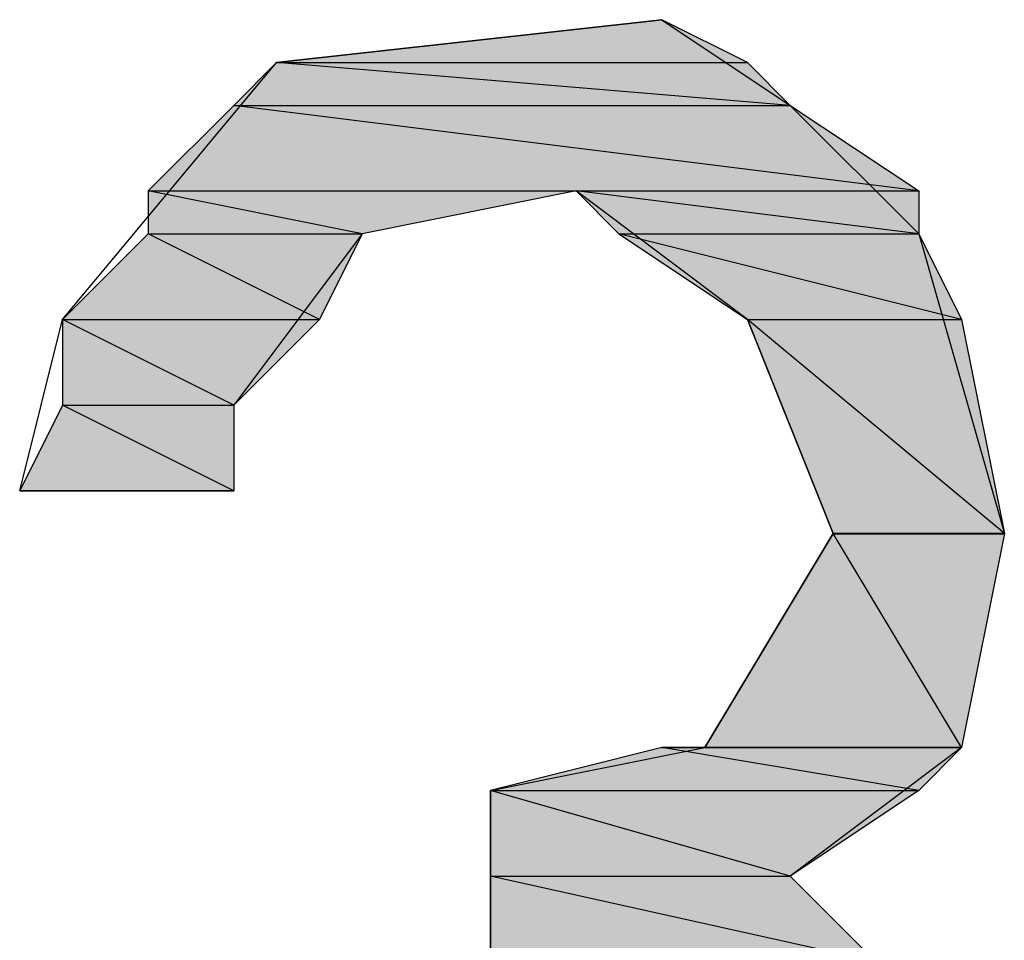
# Model space of a CAD drawing. Extents: x -1028 to 3937, y -861 to 2235.
# Drawn here: x 2104 to 2128, y 389 to 411 of the extents above; entities that cross this region are included whole.
import ezdxf

# ---------------------------------------------------------------- set-up
doc = ezdxf.new("R2010")
doc.units = 0
doc.layers.add('EBENE_1', color=7, linetype='CONTINUOUS')

# ---------------------------------------------------------------- blocks, each defined once
blk = doc.blocks.new('*U296')
at = {"layer": 'EBENE_1', "color": 7}
for points in [[(180.4662, 159.4986), (179.7041, 159.4986), (180.4662, 159.5834)], [(180.4662, 159.4986), (180.4662, 159.5834), (180.6357, 159.4986)]]:
    blk.add_solid(points, dxfattribs=at)
blk = doc.blocks.new('*U297')
at = {"layer": 'EBENE_1', "color": 7}
for points in [[(179.7041, 159.414), (179.6197, 159.414), (179.7041, 159.4986)], [(179.7041, 159.414), (179.7041, 159.4986), (180.7201, 159.414)]]:
    blk.add_solid(points, dxfattribs=at)
blk = doc.blocks.new('*U298')
at = {"layer": 'EBENE_1', "color": 7}
for points in [[(180.6357, 159.4211), (179.7041, 159.4986), (180.6357, 159.4986)], [(180.6357, 159.4211), (180.6357, 159.4986), (180.7201, 159.414)]]:
    blk.add_solid(points, dxfattribs=at)
blk = doc.blocks.new('*U299')
at = {"layer": 'EBENE_1', "color": 7}
for points in [[(179.6197, 159.2447), (179.4502, 159.2447), (179.6197, 159.414)], [(179.6197, 159.2447), (179.6197, 159.414), (180.9743, 159.2447)]]:
    blk.add_solid(points, dxfattribs=at)
blk = doc.blocks.new('*U300')
at = {"layer": 'EBENE_1', "color": 7}
for points in [[(180.7201, 159.2765), (179.6197, 159.414), (180.7201, 159.414)], [(180.7201, 159.2765), (180.7201, 159.414), (180.9743, 159.2447)]]:
    blk.add_solid(points, dxfattribs=at)
blk = doc.blocks.new('*U301')
at = {"layer": 'EBENE_1', "color": 7, "extrusion": (0, 0, -1)}
blk.add_solid([(-180.3814, 159.16), (-180.297, 159.2447), (-180.3814, 159.2342)], dxfattribs=at)
at = {"layer": 'EBENE_1', "color": 7}
blk.add_solid([(180.3814, 159.16), (180.3814, 159.2342), (180.9743, 159.16)], dxfattribs=at)
blk = doc.blocks.new('*U302')
at = {"layer": 'EBENE_1', "color": 7}
blk.add_solid([(180.9743, 159.16), (180.297, 159.2447), (180.9743, 159.2447)], dxfattribs=at)
blk = doc.blocks.new('*U303')
at = {"layer": 'EBENE_1', "color": 7}
blk.add_solid([(179.4502, 159.16), (179.4502, 159.2447), (179.8736, 159.16)], dxfattribs=at)
blk = doc.blocks.new('*U304')
at = {"layer": 'EBENE_1', "color": 7}
for points in [[(179.8736, 159.16), (179.4502, 159.2447), (179.8736, 159.2447)], [(179.8736, 159.16), (179.8736, 159.2447), (180.297, 159.2447)]]:
    blk.add_solid(points, dxfattribs=at)
blk = doc.blocks.new('*U305')
at = {"layer": 'EBENE_1', "color": 7}
for points in [[(179.4502, 158.9906), (179.281, 158.9906), (179.4502, 159.16)], [(179.4502, 158.9906), (179.4502, 159.16), (179.7889, 158.9906)]]:
    blk.add_solid(points, dxfattribs=at)
blk = doc.blocks.new('*U306')
at = {"layer": 'EBENE_1', "color": 7}
blk.add_solid([(179.7889, 158.9906), (179.4502, 159.16), (179.7889, 159.16)], dxfattribs=at)
at = {"layer": 'EBENE_1', "color": 7, "extrusion": (0, 0, -1)}
blk.add_solid([(-179.7889, 158.9906), (-179.7889, 159.16), (-179.8736, 159.16)], dxfattribs=at)
blk = doc.blocks.new('*U307')
at = {"layer": 'EBENE_1', "color": 7}
for points in [[(180.6357, 158.9906), (180.3814, 159.16), (180.6357, 159.0964)], [(180.6357, 158.9906), (180.6357, 159.0964), (181.0591, 158.9906)]]:
    blk.add_solid(points, dxfattribs=at)
blk = doc.blocks.new('*U308')
at = {"layer": 'EBENE_1', "color": 7}
for points in [[(180.9743, 159.0118), (180.3814, 159.16), (180.9743, 159.16)], [(180.9743, 159.0118), (180.9743, 159.16), (181.0591, 158.9906)]]:
    blk.add_solid(points, dxfattribs=at)
blk = doc.blocks.new('*U309')
at = {"layer": 'EBENE_1', "color": 7}
blk.add_solid([(179.281, 158.8213), (179.281, 158.9906), (179.6197, 158.8213)], dxfattribs=at)
blk = doc.blocks.new('*U310')
at = {"layer": 'EBENE_1', "color": 7}
blk.add_solid([(179.6197, 158.8213), (179.281, 158.9906), (179.6197, 158.9906)], dxfattribs=at)
at = {"layer": 'EBENE_1', "color": 7, "extrusion": (0, 0, -1)}
blk.add_solid([(-179.6197, 158.8213), (-179.6197, 158.9906), (-179.7889, 158.9906)], dxfattribs=at)
blk = doc.blocks.new('*U311')
at = {"layer": 'EBENE_1', "color": 7}
for points in [[(179.281, 158.652), (179.1963, 158.652), (179.281, 158.8213)], [(179.281, 158.652), (179.281, 158.8213), (179.6197, 158.652)]]:
    blk.add_solid(points, dxfattribs=at)
blk = doc.blocks.new('*U312')
at = {"layer": 'EBENE_1', "color": 7}
blk.add_solid([(179.6197, 158.652), (179.281, 158.8213), (179.6197, 158.8213)], dxfattribs=at)
blk = doc.blocks.new('*U313')
at = {"layer": 'EBENE_1', "color": 7, "extrusion": (0, 0, -1)}
blk.add_solid([(-180.8048, 158.5674), (-180.6357, 158.9906), (-180.8048, 158.8497)], dxfattribs=at)
at = {"layer": 'EBENE_1', "color": 7}
blk.add_solid([(180.8048, 158.5674), (180.8048, 158.8497), (181.1435, 158.5674)], dxfattribs=at)
blk = doc.blocks.new('*U314')
at = {"layer": 'EBENE_1', "color": 7}
for points in [[(181.0591, 158.6378), (180.6357, 158.9906), (181.0591, 158.9906)], [(181.0591, 158.6378), (181.0591, 158.9906), (181.1435, 158.5674)]]:
    blk.add_solid(points, dxfattribs=at)
blk = doc.blocks.new('*U316')
at = {"layer": 'EBENE_1', "color": 7}
blk.add_solid([(180.8048, 158.144), (180.5509, 158.144), (180.8048, 158.5674)], dxfattribs=at)
at = {"layer": 'EBENE_1', "color": 7, "extrusion": (0, 0, -1)}
blk.add_solid([(-180.8048, 158.144), (-180.8048, 158.5674), (-181.0591, 158.144)], dxfattribs=at)
blk = doc.blocks.new('*U317')
at = {"layer": 'EBENE_1', "color": 7, "extrusion": (0, 0, -1)}
for points in [[(-181.0591, 158.144), (-180.8048, 158.5674), (-181.0591, 158.5674)], [(-181.0591, 158.144), (-181.0591, 158.5674), (-181.1435, 158.5674)]]:
    blk.add_solid(points, dxfattribs=at)
blk = doc.blocks.new('*U319')
at = {"layer": 'EBENE_1', "color": 7}
for points in [[(180.4662, 158.0593), (180.1275, 158.0593), (180.4662, 158.144)], [(180.4662, 158.0593), (180.4662, 158.144), (180.9743, 158.0593)]]:
    blk.add_solid(points, dxfattribs=at)
blk = doc.blocks.new('*U320')
at = {"layer": 'EBENE_1', "color": 7}
blk.add_solid([(180.9743, 158.0593), (180.4662, 158.144), (180.9743, 158.144)], dxfattribs=at)
at = {"layer": 'EBENE_1', "color": 7, "extrusion": (0, 0, -1)}
blk.add_solid([(-180.9743, 158.0593), (-180.9743, 158.144), (-181.0591, 158.144)], dxfattribs=at)
blk = doc.blocks.new('*U321')
at = {"layer": 'EBENE_1', "color": 7}
blk.add_solid([(180.1275, 157.8899), (180.1275, 158.0593), (180.7201, 157.8899)], dxfattribs=at)
blk = doc.blocks.new('*U322')
at = {"layer": 'EBENE_1', "color": 7}
for points in [[(180.7201, 157.8899), (180.1275, 158.0593), (180.7201, 158.0593)], [(180.7201, 157.8899), (180.7201, 158.0593), (180.9743, 158.0593)]]:
    blk.add_solid(points, dxfattribs=at)
blk = doc.blocks.new('*U323')
at = {"layer": 'EBENE_1', "color": 7}
blk.add_solid([(180.1275, 157.7206), (180.1275, 157.8899), (180.8896, 157.7206)], dxfattribs=at)
blk = doc.blocks.new('*U324')
at = {"layer": 'EBENE_1', "color": 7}
for points in [[(180.7201, 157.7583), (180.1275, 157.8899), (180.7201, 157.8899)], [(180.7201, 157.7583), (180.7201, 157.8899), (180.8896, 157.7206)]]:
    blk.add_solid(points, dxfattribs=at)
blk = doc.blocks.new('BLOCK_2')
at = {"layer": 'EBENE_1'}
for points in [[(180.1275, 158.0593), (180.5509, 158.144), (180.8048, 158.5674), (180.6357, 158.9906), (180.297, 159.2447), (179.8736, 159.16), (179.6197, 158.8213), (179.6197, 158.652), (179.535, 158.652), (179.281, 158.652), (179.1963, 158.652), (179.281, 158.9906), (179.7041, 159.4986), (180.4662, 159.5834), (180.7201, 159.414), (180.9743, 159.16), (181.1435, 158.5674), (181.0591, 158.144), (180.7201, 157.8899), (181.0591, 157.5513)], [(180.1275, 157.7206), (180.1275, 158.0593)], [(180.4662, 159.5834), (179.7041, 159.4986), (180.6357, 159.4986), (180.6357, 159.4986), (180.4662, 159.5834)], [(179.7041, 159.4986), (179.6197, 159.414), (180.7201, 159.414), (180.7201, 159.414), (179.7041, 159.4986)], [(179.7041, 159.4986), (180.6357, 159.4986), (180.7201, 159.414), (180.7201, 159.414), (179.7041, 159.4986)], [(179.6197, 159.414), (179.4502, 159.2447), (180.9743, 159.2447), (180.9743, 159.2447), (179.6197, 159.414)], [(179.6197, 159.414), (180.7201, 159.414), (180.9743, 159.2447), (180.9743, 159.2447), (179.6197, 159.414)], [(179.4502, 159.2447), (179.4502, 159.16), (179.8736, 159.16), (179.8736, 159.16), (179.4502, 159.2447)], [(179.4502, 159.2447), (180.297, 159.2447), (179.8736, 159.16), (179.8736, 159.16), (179.4502, 159.2447)], [(180.297, 159.2447), (180.3814, 159.16), (180.9743, 159.16), (180.9743, 159.16), (180.297, 159.2447)], [(180.297, 159.2447), (180.9743, 159.2447), (180.9743, 159.16), (180.9743, 159.16), (180.297, 159.2447)], [(179.4502, 159.16), (179.281, 158.9906), (179.7889, 158.9906), (179.7889, 158.9906), (179.4502, 159.16)], [(179.4502, 159.16), (179.8736, 159.16), (179.7889, 158.9906), (179.7889, 158.9906), (179.4502, 159.16)], [(180.3814, 159.16), (180.6357, 158.9906), (181.0591, 158.9906), (181.0591, 158.9906), (180.3814, 159.16)], [(180.3814, 159.16), (180.9743, 159.16), (181.0591, 158.9906), (181.0591, 158.9906), (180.3814, 159.16)], [(179.281, 158.9906), (179.281, 158.8213), (179.6197, 158.8213), (179.6197, 158.8213), (179.281, 158.9906)], [(179.281, 158.9906), (179.7889, 158.9906), (179.6197, 158.8213), (179.6197, 158.8213), (179.281, 158.9906)], [(180.6357, 158.9906), (180.8048, 158.5674), (181.1435, 158.5674), (181.1435, 158.5674), (180.6357, 158.9906)], [(180.6357, 158.9906), (181.0591, 158.9906), (181.1435, 158.5674), (181.1435, 158.5674), (180.6357, 158.9906)], [(179.281, 158.8213), (179.1963, 158.652), (179.6197, 158.652), (179.6197, 158.652), (179.281, 158.8213)], [(179.281, 158.8213), (179.6197, 158.8213), (179.6197, 158.652), (179.6197, 158.652), (179.281, 158.8213)], [(180.8048, 158.5674), (180.5509, 158.144), (181.0591, 158.144), (181.0591, 158.144), (180.8048, 158.5674)], [(180.8048, 158.5674), (180.8048, 158.5674), (181.1435, 158.5674), (181.1435, 158.5674), (180.8048, 158.5674)], [(180.8048, 158.5674), (181.1435, 158.5674), (181.0591, 158.144), (181.0591, 158.144), (180.8048, 158.5674)], [(180.4662, 158.144), (180.1275, 158.0593), (180.9743, 158.0593), (180.9743, 158.0593), (180.4662, 158.144)], [(180.5509, 158.144), (180.4662, 158.144), (181.0591, 158.144), (181.0591, 158.144), (180.5509, 158.144)], [(180.4662, 158.144), (181.0591, 158.144), (180.9743, 158.0593), (180.9743, 158.0593), (180.4662, 158.144)], [(180.1275, 158.0593), (180.1275, 157.8899), (180.7201, 157.8899), (180.7201, 157.8899), (180.1275, 158.0593)], [(180.1275, 158.0593), (180.9743, 158.0593), (180.7201, 157.8899), (180.7201, 157.8899), (180.1275, 158.0593)], [(180.1275, 157.8899), (180.1275, 157.7206), (180.8896, 157.7206), (180.8896, 157.7206), (180.1275, 157.8899)], [(180.1275, 157.8899), (180.7201, 157.8899), (180.8896, 157.7206), (180.8896, 157.7206), (180.1275, 157.8899)]]:
    blk.add_lwpolyline(points, dxfattribs=at)
for points in [[(180.805, 158.567, 0), (180.805, 158.567, 0), (180.805, 158.567, 0), (180.806, 158.567, 0), (180.806, 158.567, 0), (180.807, 158.567, 0), (180.808, 158.567, 0), (180.809, 158.567, 0), (180.811, 158.567, 0), (180.812, 158.567, 0), (180.814, 158.567, 0), (180.815, 158.567, 0), (180.817, 158.567, 0), (180.819, 158.567, 0), (180.822, 158.567, 0), (180.824, 158.567, 0), (180.826, 158.567, 0), (180.829, 158.567, 0), (180.832, 158.567, 0), (180.835, 158.567, 0), (180.838, 158.567, 0), (180.841, 158.567, 0), (180.844, 158.567, 0), (180.847, 158.567, 0), (180.851, 158.567, 0), (180.854, 158.567, 0), (180.858, 158.567, 0), (180.862, 158.567, 0), (180.865, 158.567, 0), (180.869, 158.567, 0), (180.873, 158.567, 0), (180.877, 158.567, 0), (180.882, 158.567, 0), (180.886, 158.567, 0), (180.89, 158.567, 0), (180.894, 158.567, 0), (180.899, 158.567, 0), (180.903, 158.567, 0), (180.908, 158.567, 0), (180.912, 158.567, 0), (180.917, 158.567, 0), (180.922, 158.567, 0), (180.926, 158.567, 0), (180.931, 158.567, 0), (180.936, 158.567, 0), (180.941, 158.567, 0), (180.945, 158.567, 0), (180.95, 158.567, 0), (180.955, 158.567, 0), (180.96, 158.567, 0), (180.965, 158.567, 0), (180.97, 158.567, 0), (180.975, 158.567, 0), (180.98, 158.567, 0), (180.985, 158.567, 0), (180.989, 158.567, 0), (180.994, 158.567, 0), (180.999, 158.567, 0), (181.004, 158.567, 0), (181.009, 158.567, 0), (181.014, 158.567, 0), (181.018, 158.567, 0), (181.023, 158.567, 0), (181.028, 158.567, 0), (181.032, 158.567, 0), (181.037, 158.567, 0), (181.042, 158.567, 0), (181.046, 158.567, 0), (181.051, 158.567, 0), (181.055, 158.567, 0), (181.059, 158.567, 0), (181.064, 158.567, 0), (181.068, 158.567, 0), (181.072, 158.567, 0), (181.076, 158.567, 0), (181.08, 158.567, 0), (181.084, 158.567, 0), (181.088, 158.567, 0), (181.091, 158.567, 0), (181.095, 158.567, 0), (181.098, 158.567, 0), (181.102, 158.567, 0), (181.105, 158.567, 0), (181.108, 158.567, 0), (181.111, 158.567, 0), (181.114, 158.567, 0), (181.117, 158.567, 0), (181.12, 158.567, 0), (181.122, 158.567, 0), (181.125, 158.567, 0), (181.127, 158.567, 0), (181.129, 158.567, 0), (181.131, 158.567, 0), (181.133, 158.567, 0), (181.135, 158.567, 0), (181.137, 158.567, 0), (181.138, 158.567, 0), (181.139, 158.567, 0), (181.14, 158.567, 0), (181.141, 158.567, 0), (181.142, 158.567, 0), (181.143, 158.567, 0), (181.143, 158.567, 0), (181.143, 158.567, 0), (181.143, 158.567, 0), (181.143, 158.567, 0), (181.143, 158.567, 0), (181.143, 158.567, 0), (181.143, 158.567, 0), (181.143, 158.567, 0), (181.143, 158.567, 0), (181.143, 158.567, 0), (181.143, 158.567, 0), (181.143, 158.567, 0), (181.143, 158.567, 0), (181.143, 158.567, 0), (181.143, 158.567, 0), (181.143, 158.567, 0), (181.143, 158.567, 0), (181.143, 158.567, 0), (181.143, 158.567, 0), (181.143, 158.567, 0), (181.143, 158.567, 0), (181.143, 158.567, 0), (181.143, 158.567, 0), (181.143, 158.567, 0), (181.143, 158.567, 0), (181.143, 158.567, 0), (181.143, 158.567, 0), (181.143, 158.567, 0), (181.143, 158.567, 0), (181.143, 158.567, 0), (181.143, 158.567, 0), (181.143, 158.567, 0), (181.143, 158.567, 0), (181.143, 158.567, 0), (181.143, 158.567, 0), (181.143, 158.567, 0), (181.143, 158.567, 0), (181.143, 158.567, 0), (181.143, 158.567, 0), (181.143, 158.567, 0), (181.143, 158.567, 0), (181.143, 158.567, 0), (181.143, 158.567, 0), (181.143, 158.567, 0), (181.143, 158.567, 0), (181.143, 158.567, 0), (181.143, 158.567, 0), (181.143, 158.567, 0), (181.143, 158.567, 0), (181.143, 158.567, 0), (181.143, 158.567, 0), (181.143, 158.567, 0), (181.143, 158.567, 0), (181.143, 158.567, 0), (181.143, 158.567, 0), (181.143, 158.567, 0), (181.143, 158.567, 0), (181.143, 158.567, 0), (181.143, 158.567, 0), (181.143, 158.567, 0), (181.143, 158.567, 0), (181.143, 158.567, 0), (181.143, 158.567, 0), (181.143, 158.567, 0), (181.143, 158.567, 0), (181.143, 158.567, 0), (181.143, 158.567, 0), (181.143, 158.567, 0), (181.143, 158.567, 0), (181.143, 158.567, 0), (181.143, 158.567, 0), (181.143, 158.567, 0), (181.143, 158.567, 0), (181.143, 158.567, 0), (181.143, 158.567, 0), (181.143, 158.567, 0), (181.143, 158.567, 0), (181.143, 158.567, 0), (181.143, 158.567, 0), (181.143, 158.567, 0), (181.143, 158.567, 0), (181.143, 158.567, 0), (181.143, 158.567, 0), (181.143, 158.567, 0), (181.143, 158.567, 0), (181.143, 158.567, 0), (181.143, 158.567, 0), (181.143, 158.567, 0), (181.143, 158.567, 0), (181.143, 158.567, 0), (181.143, 158.567, 0), (181.143, 158.567, 0), (181.143, 158.567, 0), (181.143, 158.567, 0), (181.143, 158.567, 0), (181.143, 158.567, 0), (181.143, 158.567, 0), (181.143, 158.567, 0), (181.143, 158.567, 0), (181.143, 158.567, 0), (181.143, 158.567, 0), (181.143, 158.567, 0), (181.143, 158.567, 0), (181.143, 158.567, 0), (181.143, 158.567, 0), (181.143, 158.567, 0), (181.143, 158.567, 0), (181.143, 158.567, 0), (181.143, 158.567, 0), (181.143, 158.567, 0), (181.143, 158.567, 0), (181.143, 158.567, 0), (181.143, 158.567, 0), (181.143, 158.567, 0), (181.143, 158.567, 0), (181.143, 158.567, 0), (181.143, 158.567, 0), (181.143, 158.567, 0), (181.143, 158.567, 0), (181.143, 158.567, 0), (181.143, 158.567, 0), (181.143, 158.567, 0), (181.143, 158.567, 0), (181.143, 158.567, 0), (181.143, 158.567, 0), (181.143, 158.567, 0), (181.143, 158.567, 0), (181.143, 158.567, 0), (181.143, 158.567, 0), (181.143, 158.567, 0), (181.143, 158.567, 0), (181.143, 158.567, 0), (181.143, 158.567, 0), (181.143, 158.567, 0), (181.143, 158.567, 0), (181.143, 158.567, 0), (181.143, 158.567, 0), (181.143, 158.567, 0), (181.143, 158.567, 0), (181.143, 158.567, 0), (181.143, 158.567, 0), (181.143, 158.567, 0), (181.143, 158.567, 0), (181.143, 158.567, 0), (181.143, 158.567, 0), (181.143, 158.567, 0), (181.143, 158.567, 0), (181.143, 158.567, 0), (181.143, 158.567, 0), (181.143, 158.567, 0), (181.143, 158.567, 0), (181.143, 158.567, 0), (181.143, 158.567, 0), (181.143, 158.567, 0), (181.143, 158.567, 0), (181.143, 158.567, 0), (181.143, 158.567, 0), (181.143, 158.567, 0), (181.143, 158.567, 0), (181.143, 158.567, 0), (181.143, 158.567, 0), (181.143, 158.567, 0), (181.143, 158.567, 0), (181.143, 158.567, 0), (181.143, 158.567, 0), (181.143, 158.567, 0), (181.143, 158.567, 0), (181.143, 158.567, 0), (181.143, 158.567, 0), (181.143, 158.567, 0), (181.143, 158.567, 0), (181.143, 158.567, 0), (181.143, 158.567, 0), (181.143, 158.567, 0), (181.143, 158.567, 0), (181.143, 158.567, 0), (181.143, 158.567, 0), (181.143, 158.567, 0), (181.143, 158.567, 0), (181.143, 158.567, 0), (181.143, 158.567, 0), (181.143, 158.567, 0), (181.143, 158.567, 0), (181.143, 158.567, 0), (181.143, 158.567, 0), (181.143, 158.567, 0), (181.143, 158.567, 0), (181.143, 158.567, 0), (181.143, 158.567, 0), (181.143, 158.567, 0), (181.143, 158.567, 0), (181.143, 158.567, 0), (181.143, 158.567, 0), (181.143, 158.567, 0), (181.143, 158.567, 0), (181.143, 158.567, 0), (181.143, 158.567, 0), (181.143, 158.567, 0), (181.143, 158.567, 0), (181.143, 158.567, 0), (181.143, 158.567, 0), (181.143, 158.567, 0), (181.143, 158.567, 0), (181.143, 158.567, 0), (181.143, 158.567, 0), (181.143, 158.567, 0), (181.143, 158.567, 0), (181.143, 158.567, 0), (181.143, 158.567, 0), (181.143, 158.567, 0), (181.143, 158.567, 0), (181.143, 158.567, 0), (181.143, 158.567, 0), (181.142, 158.567, 0), (181.141, 158.567, 0), (181.14, 158.567, 0), (181.139, 158.567, 0), (181.138, 158.567, 0), (181.137, 158.567, 0), (181.135, 158.567, 0), (181.133, 158.567, 0), (181.131, 158.567, 0), (181.129, 158.567, 0), (181.127, 158.567, 0), (181.125, 158.567, 0), (181.122, 158.567, 0), (181.12, 158.567, 0), (181.117, 158.567, 0), (181.114, 158.567, 0), (181.111, 158.567, 0), (181.108, 158.567, 0), (181.105, 158.567, 0), (181.102, 158.567, 0), (181.098, 158.567, 0), (181.095, 158.567, 0), (181.091, 158.567, 0), (181.088, 158.567, 0), (181.084, 158.567, 0), (181.08, 158.567, 0), (181.076, 158.567, 0), (181.072, 158.567, 0), (181.068, 158.567, 0), (181.064, 158.567, 0), (181.059, 158.567, 0), (181.055, 158.567, 0), (181.051, 158.567, 0), (181.046, 158.567, 0), (181.042, 158.567, 0), (181.037, 158.567, 0), (181.032, 158.567, 0), (181.028, 158.567, 0), (181.023, 158.567, 0), (181.018, 158.567, 0), (181.014, 158.567, 0), (181.009, 158.567, 0), (181.004, 158.567, 0), (180.999, 158.567, 0), (180.994, 158.567, 0), (180.989, 158.567, 0), (180.985, 158.567, 0), (180.98, 158.567, 0), (180.975, 158.567, 0), (180.97, 158.567, 0), (180.965, 158.567, 0), (180.96, 158.567, 0), (180.955, 158.567, 0), (180.95, 158.567, 0), (180.945, 158.567, 0), (180.941, 158.567, 0), (180.936, 158.567, 0), (180.931, 158.567, 0), (180.926, 158.567, 0), (180.922, 158.567, 0), (180.917, 158.567, 0), (180.912, 158.567, 0), (180.908, 158.567, 0), (180.903, 158.567, 0), (180.899, 158.567, 0), (180.894, 158.567, 0), (180.89, 158.567, 0), (180.886, 158.567, 0), (180.882, 158.567, 0), (180.877, 158.567, 0), (180.873, 158.567, 0), (180.869, 158.567, 0), (180.865, 158.567, 0), (180.862, 158.567, 0), (180.858, 158.567, 0), (180.854, 158.567, 0), (180.851, 158.567, 0), (180.847, 158.567, 0), (180.844, 158.567, 0), (180.841, 158.567, 0), (180.838, 158.567, 0), (180.835, 158.567, 0), (180.832, 158.567, 0), (180.829, 158.567, 0), (180.826, 158.567, 0), (180.824, 158.567, 0), (180.822, 158.567, 0), (180.819, 158.567, 0), (180.817, 158.567, 0), (180.815, 158.567, 0), (180.814, 158.567, 0), (180.812, 158.567, 0), (180.811, 158.567, 0), (180.809, 158.567, 0), (180.808, 158.567, 0), (180.807, 158.567, 0), (180.806, 158.567, 0), (180.806, 158.567, 0), (180.805, 158.567, 0), (180.805, 158.567, 0), (180.805, 158.567, 0)], [(180.551, 158.144, 0), (180.551, 158.144, 0), (180.551, 158.144, 0), (180.552, 158.144, 0), (180.553, 158.144, 0), (180.554, 158.144, 0), (180.556, 158.144, 0), (180.558, 158.144, 0), (180.56, 158.144, 0), (180.562, 158.144, 0), (180.564, 158.144, 0), (180.567, 158.144, 0), (180.57, 158.144, 0), (180.573, 158.144, 0), (180.576, 158.144, 0), (180.58, 158.144, 0), (180.583, 158.144, 0), (180.587, 158.144, 0), (180.591, 158.144, 0), (180.596, 158.144, 0), (180.6, 158.144, 0), (180.605, 158.144, 0), (180.61, 158.144, 0), (180.615, 158.144, 0), (180.62, 158.144, 0), (180.625, 158.144, 0), (180.631, 158.144, 0), (180.636, 158.144, 0), (180.642, 158.144, 0), (180.648, 158.144, 0), (180.654, 158.144, 0), (180.66, 158.144, 0), (180.666, 158.144, 0), (180.672, 158.144, 0), (180.679, 158.144, 0), (180.685, 158.144, 0), (180.692, 158.144, 0), (180.699, 158.144, 0), (180.705, 158.144, 0), (180.712, 158.144, 0), (180.719, 158.144, 0), (180.726, 158.144, 0), (180.733, 158.144, 0), (180.74, 158.144, 0), (180.748, 158.144, 0), (180.755, 158.144, 0), (180.762, 158.144, 0), (180.769, 158.144, 0), (180.777, 158.144, 0), (180.784, 158.144, 0), (180.791, 158.144, 0), (180.799, 158.144, 0), (180.806, 158.144, 0), (180.813, 158.144, 0), (180.821, 158.144, 0), (180.828, 158.144, 0), (180.835, 158.144, 0), (180.843, 158.144, 0), (180.85, 158.144, 0), (180.857, 158.144, 0), (180.864, 158.144, 0), (180.871, 158.144, 0), (180.878, 158.144, 0), (180.885, 158.144, 0), (180.892, 158.144, 0), (180.899, 158.144, 0), (180.906, 158.144, 0), (180.913, 158.144, 0), (180.92, 158.144, 0), (180.926, 158.144, 0), (180.933, 158.144, 0), (180.939, 158.144, 0), (180.945, 158.144, 0), (180.952, 158.144, 0), (180.958, 158.144, 0), (180.964, 158.144, 0), (180.969, 158.144, 0), (180.975, 158.144, 0), (180.981, 158.144, 0), (180.986, 158.144, 0), (180.991, 158.144, 0), (180.996, 158.144, 0), (181.001, 158.144, 0), (181.006, 158.144, 0), (181.011, 158.144, 0), (181.015, 158.144, 0), (181.02, 158.144, 0), (181.024, 158.144, 0), (181.027, 158.144, 0), (181.031, 158.144, 0), (181.035, 158.144, 0), (181.038, 158.144, 0), (181.041, 158.144, 0), (181.044, 158.144, 0), (181.046, 158.144, 0), (181.049, 158.144, 0), (181.051, 158.144, 0), (181.053, 158.144, 0), (181.055, 158.144, 0), (181.056, 158.144, 0), (181.057, 158.144, 0), (181.058, 158.144, 0), (181.059, 158.144, 0), (181.059, 158.144, 0), (181.059, 158.144, 0), (181.059, 158.144, 0), (181.059, 158.144, 0), (181.059, 158.144, 0), (181.059, 158.144, 0), (181.059, 158.144, 0), (181.059, 158.144, 0), (181.059, 158.144, 0), (181.059, 158.144, 0), (181.059, 158.144, 0), (181.059, 158.144, 0), (181.059, 158.144, 0), (181.059, 158.144, 0), (181.059, 158.144, 0), (181.059, 158.144, 0), (181.059, 158.144, 0), (181.059, 158.144, 0), (181.059, 158.144, 0), (181.059, 158.144, 0), (181.059, 158.144, 0), (181.059, 158.144, 0), (181.059, 158.144, 0), (181.059, 158.144, 0), (181.059, 158.144, 0), (181.059, 158.144, 0), (181.059, 158.144, 0), (181.059, 158.144, 0), (181.059, 158.144, 0), (181.059, 158.144, 0), (181.059, 158.144, 0), (181.059, 158.144, 0), (181.059, 158.144, 0), (181.059, 158.144, 0), (181.059, 158.144, 0), (181.059, 158.144, 0), (181.059, 158.144, 0), (181.059, 158.144, 0), (181.059, 158.144, 0), (181.059, 158.144, 0), (181.059, 158.144, 0), (181.059, 158.144, 0), (181.059, 158.144, 0), (181.059, 158.144, 0), (181.059, 158.144, 0), (181.059, 158.144, 0), (181.059, 158.144, 0), (181.059, 158.144, 0), (181.059, 158.144, 0), (181.059, 158.144, 0), (181.059, 158.144, 0), (181.059, 158.144, 0), (181.059, 158.144, 0), (181.059, 158.144, 0), (181.059, 158.144, 0), (181.059, 158.144, 0), (181.059, 158.144, 0), (181.059, 158.144, 0), (181.059, 158.144, 0), (181.059, 158.144, 0), (181.059, 158.144, 0), (181.059, 158.144, 0), (181.059, 158.144, 0), (181.059, 158.144, 0), (181.059, 158.144, 0), (181.059, 158.144, 0), (181.059, 158.144, 0), (181.059, 158.144, 0), (181.059, 158.144, 0), (181.059, 158.144, 0), (181.059, 158.144, 0), (181.059, 158.144, 0), (181.059, 158.144, 0), (181.059, 158.144, 0), (181.059, 158.144, 0), (181.059, 158.144, 0), (181.059, 158.144, 0), (181.059, 158.144, 0), (181.059, 158.144, 0), (181.059, 158.144, 0), (181.059, 158.144, 0), (181.059, 158.144, 0), (181.059, 158.144, 0), (181.059, 158.144, 0), (181.059, 158.144, 0), (181.059, 158.144, 0), (181.059, 158.144, 0), (181.059, 158.144, 0), (181.059, 158.144, 0), (181.059, 158.144, 0), (181.059, 158.144, 0), (181.059, 158.144, 0), (181.059, 158.144, 0), (181.059, 158.144, 0), (181.059, 158.144, 0), (181.059, 158.144, 0), (181.059, 158.144, 0), (181.059, 158.144, 0), (181.059, 158.144, 0), (181.059, 158.144, 0), (181.059, 158.144, 0), (181.059, 158.144, 0), (181.059, 158.144, 0), (181.059, 158.144, 0), (181.059, 158.144, 0), (181.059, 158.144, 0), (181.059, 158.144, 0), (181.059, 158.144, 0), (181.059, 158.144, 0), (181.059, 158.144, 0), (181.059, 158.144, 0), (181.059, 158.144, 0), (181.059, 158.144, 0), (181.059, 158.144, 0), (181.059, 158.144, 0), (181.059, 158.144, 0), (181.059, 158.144, 0), (181.059, 158.144, 0), (181.059, 158.144, 0), (181.059, 158.144, 0), (181.059, 158.144, 0), (181.059, 158.144, 0), (181.059, 158.144, 0), (181.059, 158.144, 0), (181.059, 158.144, 0), (181.059, 158.144, 0), (181.059, 158.144, 0), (181.059, 158.144, 0), (181.059, 158.144, 0), (181.059, 158.144, 0), (181.059, 158.144, 0), (181.059, 158.144, 0), (181.059, 158.144, 0), (181.059, 158.144, 0), (181.059, 158.144, 0), (181.059, 158.144, 0), (181.059, 158.144, 0), (181.059, 158.144, 0), (181.059, 158.144, 0), (181.059, 158.144, 0), (181.059, 158.144, 0), (181.059, 158.144, 0), (181.059, 158.144, 0), (181.059, 158.144, 0), (181.059, 158.144, 0), (181.059, 158.144, 0), (181.059, 158.144, 0), (181.059, 158.144, 0), (181.059, 158.144, 0), (181.059, 158.144, 0), (181.059, 158.144, 0), (181.059, 158.144, 0), (181.059, 158.144, 0), (181.059, 158.144, 0), (181.059, 158.144, 0), (181.059, 158.144, 0), (181.059, 158.144, 0), (181.059, 158.144, 0), (181.059, 158.144, 0), (181.059, 158.144, 0), (181.059, 158.144, 0), (181.059, 158.144, 0), (181.059, 158.144, 0), (181.059, 158.144, 0), (181.059, 158.144, 0), (181.059, 158.144, 0), (181.059, 158.144, 0), (181.059, 158.144, 0), (181.059, 158.144, 0), (181.059, 158.144, 0), (181.059, 158.144, 0), (181.059, 158.144, 0), (181.059, 158.144, 0), (181.059, 158.144, 0), (181.059, 158.144, 0), (181.059, 158.144, 0), (181.059, 158.144, 0), (181.059, 158.144, 0), (181.059, 158.144, 0), (181.059, 158.144, 0), (181.059, 158.144, 0), (181.059, 158.144, 0), (181.059, 158.144, 0), (181.059, 158.144, 0), (181.059, 158.144, 0), (181.059, 158.144, 0), (181.059, 158.144, 0), (181.059, 158.144, 0), (181.059, 158.144, 0), (181.059, 158.144, 0), (181.059, 158.144, 0), (181.059, 158.144, 0), (181.059, 158.144, 0), (181.059, 158.144, 0), (181.059, 158.144, 0), (181.059, 158.144, 0), (181.059, 158.144, 0), (181.059, 158.144, 0), (181.059, 158.144, 0), (181.059, 158.144, 0), (181.059, 158.144, 0), (181.059, 158.144, 0), (181.059, 158.144, 0), (181.059, 158.144, 0), (181.059, 158.144, 0), (181.059, 158.144, 0), (181.059, 158.144, 0), (181.059, 158.144, 0), (181.059, 158.144, 0), (181.059, 158.144, 0), (181.059, 158.144, 0), (181.058, 158.144, 0), (181.057, 158.144, 0), (181.056, 158.144, 0), (181.055, 158.144, 0), (181.053, 158.144, 0), (181.051, 158.144, 0), (181.049, 158.144, 0), (181.046, 158.144, 0), (181.044, 158.144, 0), (181.041, 158.144, 0), (181.038, 158.144, 0), (181.035, 158.144, 0), (181.031, 158.144, 0), (181.027, 158.144, 0), (181.024, 158.144, 0), (181.02, 158.144, 0), (181.015, 158.144, 0), (181.011, 158.144, 0), (181.006, 158.144, 0), (181.001, 158.144, 0), (180.996, 158.144, 0), (180.991, 158.144, 0), (180.986, 158.144, 0), (180.981, 158.144, 0), (180.975, 158.144, 0), (180.969, 158.144, 0), (180.964, 158.144, 0), (180.958, 158.144, 0), (180.952, 158.144, 0), (180.945, 158.144, 0), (180.939, 158.144, 0), (180.933, 158.144, 0), (180.926, 158.144, 0), (180.92, 158.144, 0), (180.913, 158.144, 0), (180.906, 158.144, 0), (180.899, 158.144, 0), (180.892, 158.144, 0), (180.885, 158.144, 0), (180.878, 158.144, 0), (180.871, 158.144, 0), (180.864, 158.144, 0), (180.857, 158.144, 0), (180.85, 158.144, 0), (180.843, 158.144, 0), (180.835, 158.144, 0), (180.828, 158.144, 0), (180.821, 158.144, 0), (180.813, 158.144, 0), (180.806, 158.144, 0), (180.799, 158.144, 0), (180.791, 158.144, 0), (180.784, 158.144, 0), (180.777, 158.144, 0), (180.769, 158.144, 0), (180.762, 158.144, 0), (180.755, 158.144, 0), (180.748, 158.144, 0), (180.74, 158.144, 0), (180.733, 158.144, 0), (180.726, 158.144, 0), (180.719, 158.144, 0), (180.712, 158.144, 0), (180.705, 158.144, 0), (180.699, 158.144, 0), (180.692, 158.144, 0), (180.685, 158.144, 0), (180.679, 158.144, 0), (180.672, 158.144, 0), (180.666, 158.144, 0), (180.66, 158.144, 0), (180.654, 158.144, 0), (180.648, 158.144, 0), (180.642, 158.144, 0), (180.636, 158.144, 0), (180.631, 158.144, 0), (180.625, 158.144, 0), (180.62, 158.144, 0), (180.615, 158.144, 0), (180.61, 158.144, 0), (180.605, 158.144, 0), (180.6, 158.144, 0), (180.596, 158.144, 0), (180.591, 158.144, 0), (180.587, 158.144, 0), (180.583, 158.144, 0), (180.58, 158.144, 0), (180.576, 158.144, 0), (180.573, 158.144, 0), (180.57, 158.144, 0), (180.567, 158.144, 0), (180.564, 158.144, 0), (180.562, 158.144, 0), (180.56, 158.144, 0), (180.558, 158.144, 0), (180.556, 158.144, 0), (180.554, 158.144, 0), (180.553, 158.144, 0), (180.552, 158.144, 0), (180.551, 158.144, 0), (180.551, 158.144, 0), (180.551, 158.144, 0)]]:
    blk.add_polyline3d(points, dxfattribs=at)
at = {"layer": 'EBENE_1', "color": 7}
for name in ['*U296', '*U297', '*U298', '*U299', '*U300', '*U303', '*U304', '*U301', '*U302', '*U305', '*U306', '*U307', '*U308', '*U309', '*U310', '*U313', '*U314', '*U311', '*U312', '*U316', '*U317', '*U319', '*U320', '*U321', '*U322', '*U323', '*U324']:
    blk.add_blockref(name, (0, 0), dxfattribs=at)

msp = doc.modelspace()

# ---------------------------------------------------------------- block references
at = {"layer": 'EBENE_1', "xscale": 12.0053593, "yscale": 12.00535930000001, "zscale": 12.0053593}
msp.add_blockref('BLOCK_2', (-46.886, -1505.066), dxfattribs=at)

doc.saveas('drawing.dxf')
